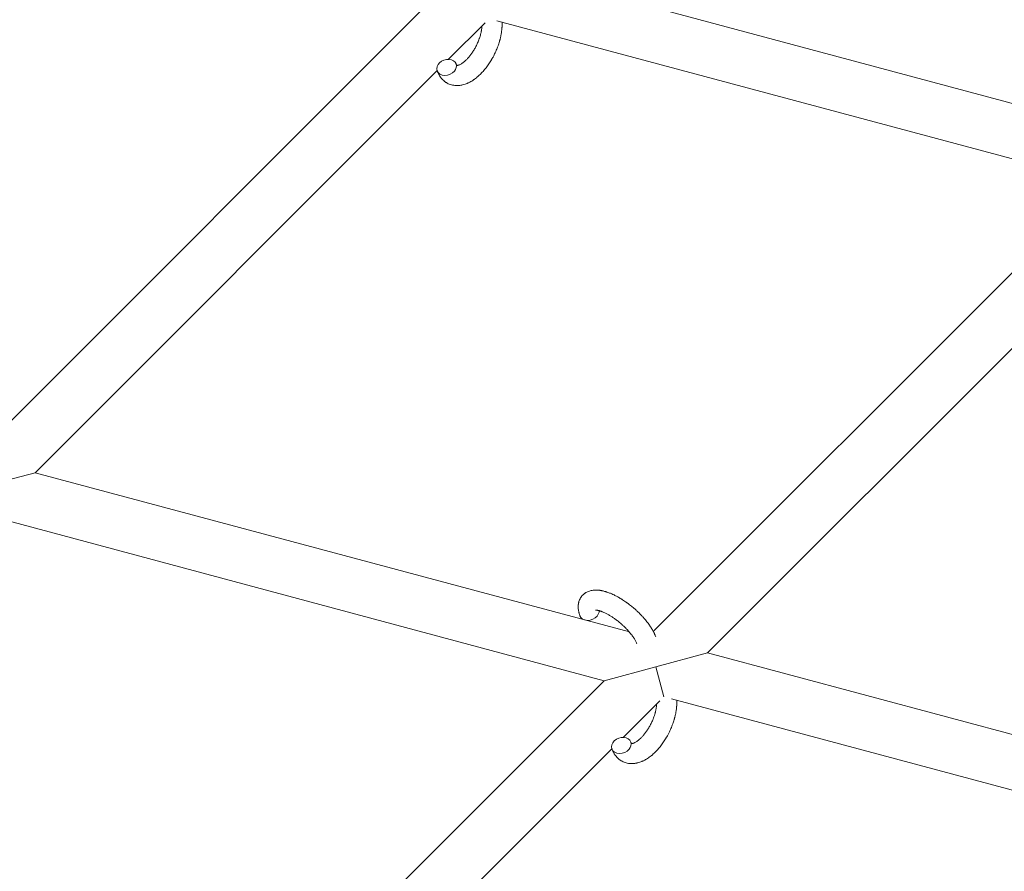
# Model space of a CAD drawing. Units: millimetres. Extents: x -8980 to 8980, y -8994 to 8994.
# Drawn here: x -3256 to -2962, y 2391 to 2645 of the extents above; entities that cross this region are included whole.
import ezdxf

# ---------------------------------------------------------------- set-up
doc = ezdxf.new("R2010")
doc.units = ezdxf.units.MM
doc.linetypes.add('K5LT_THIN', pattern=[0])

# ---------------------------------------------------------------- blocks, each defined once
blk = doc.blocks.new('ИТ-12')
at = {"color": 7, "linetype": 'K5LT_THIN', "lineweight": 18}
for p, q in [((4285.41, 2658.21), (4462.82, 2610.67)), ((4254.5, 2649.93), (4120.61, 2516.04)), ((4271.14, 2643.94), (4260.21, 2633.01)), ((4274.66, 2644.53), (4455.26, 2596.13)), ((4256.82, 2629.63), (4136.81, 2509.61)), ((4321.37, 2462.24), (4455.26, 2596.13)), ((4337.57, 2455.81), (4457.59, 2575.83)), ((4136.81, 2509.61), (4121.35, 2505.47)), ((4314.22, 2462.07), (4136.81, 2509.61)), ((4306.66, 2447.53), (4126.06, 2495.92)), ((4322.12, 2451.67), (4337.57, 2455.81)), ((4514.98, 2408.28), (4337.57, 2455.81)), ((4306.66, 2447.53), (4322.12, 2451.67)), ((4322.12, 2451.67), (4324.51, 2442.75)), ((4176.04, 2316.91), (4306.66, 2447.53)), ((4312.37, 2430.61), (4323.3, 2441.54)), ((4507.42, 2393.74), (4326.82, 2442.13)), ((4192.23, 2310.48), (4308.99, 2427.23))]:
    blk.add_line(p, q, dxfattribs=at)
for centre, start_param, end_param in [((4259.66, 2630.61), 0, 3.141593), ((4259.66, 2630.61), 5.355092, 6.283185), ((4259.66, 2630.61), 3.141593, 5.355092), ((4302.27, 2467.94), 3.141593, 5.355092), ((4302.27, 2467.94), 5.355092, 6.053873), ((4311.82, 2428.21), 0, 3.141593), ((4311.82, 2428.21), 5.355092, 6.283185), ((4311.82, 2428.21), 3.141593, 5.355092)]:
    blk.add_ellipse(centre, major_axis=(2.82, 1.01), ratio=0.769885, start_param=start_param, end_param=end_param, dxfattribs=at)
for points, knots in [([(4276.2, 2644.11), (4276.21, 2644.1), (4276.21, 2644.09), (4276.22, 2643.88), (4276.22, 2643.68), (4276.22, 2643.43), (4276.22, 2643.38), (4276.22, 2643.16), (4276.22, 2642.99), (4276.21, 2642.71), (4276.2, 2642.59), (4276.19, 2642.45), (4276.19, 2642.44), (4276.19, 2642.39), (4276.19, 2642.35), (4276.18, 2642.32), (4276.18, 2642.32), (4276.18, 2642.25), (4276.17, 2642.19), (4276.16, 2642.02), (4276.15, 2641.91), (4276.11, 2641.57), (4276.08, 2641.33), (4276.03, 2640.95), (4276, 2640.8), (4275.98, 2640.65), (4275.98, 2640.63), (4275.95, 2640.47), (4275.92, 2640.32), (4275.87, 2640.05), (4275.84, 2639.92), (4275.79, 2639.7), (4275.77, 2639.61), (4275.74, 2639.46), (4275.73, 2639.41), (4275.68, 2639.22), (4275.65, 2639.08), (4275.59, 2638.88), (4275.57, 2638.81), (4275.55, 2638.72), (4275.54, 2638.7), (4275.53, 2638.66), (4275.53, 2638.63), (4275.51, 2638.56), (4275.49, 2638.51), (4275.47, 2638.43), (4275.46, 2638.4), (4275.37, 2638.12), (4275.3, 2637.87), (4275.17, 2637.45), (4275.1, 2637.28), (4275.04, 2637.11), (4275.04, 2637.1), (4275.03, 2637.08), (4275.03, 2637.07), (4275.02, 2637.05), (4275.02, 2637.04), (4274.93, 2636.79), (4274.84, 2636.55), (4274.67, 2636.11), (4274.58, 2635.9), (4274.29, 2635.22), (4274.07, 2634.76), (4273.7, 2634.03), (4273.56, 2633.76), (4273.31, 2633.3), (4273.2, 2633.11), (4273.07, 2632.9), (4273.06, 2632.87), (4272.79, 2632.44), (4272.55, 2632.04), (4272.01, 2631.25), (4271.73, 2630.86), (4271.15, 2630.11), (4270.85, 2629.76), (4270.26, 2629.09), (4269.95, 2628.78), (4269.35, 2628.19), (4269.04, 2627.91), (4268.68, 2627.61), (4268.62, 2627.56), (4268.37, 2627.37), (4268.16, 2627.21), (4267.91, 2627.02), (4267.86, 2626.99), (4267.6, 2626.8), (4267.38, 2626.66), (4267.15, 2626.53), (4267.15, 2626.52), (4267.13, 2626.51), (4267.13, 2626.51), (4266.96, 2626.42), (4266.8, 2626.32), (4266.51, 2626.16), (4266.37, 2626.09), (4266.18, 2626), (4266.12, 2625.97), (4266.05, 2625.94), (4266.04, 2625.93), (4265.95, 2625.9), (4265.87, 2625.86), (4265.61, 2625.75), (4265.42, 2625.67), (4264.95, 2625.51), (4264.67, 2625.43), (4264.3, 2625.34), (4264.21, 2625.32), (4263.96, 2625.28), (4263.81, 2625.26), (4263.64, 2625.23), (4263.62, 2625.23), (4263.34, 2625.19), (4263.09, 2625.18), (4262.62, 2625.17), (4262.4, 2625.19), (4262.16, 2625.2), (4262.14, 2625.2), (4261.89, 2625.23), (4261.66, 2625.27), (4261.21, 2625.36), (4261, 2625.42), (4260.58, 2625.56), (4260.37, 2625.65), (4259.97, 2625.83), (4259.78, 2625.94), (4259.51, 2626.1), (4259.43, 2626.15), (4259.25, 2626.28), (4259.15, 2626.35), (4258.88, 2626.56), (4258.71, 2626.71), (4258.38, 2627.02), (4258.23, 2627.19), (4257.96, 2627.52), (4257.85, 2627.67), (4257.71, 2627.86), (4257.68, 2627.9), (4257.66, 2627.94), (4257.65, 2627.95), (4257.61, 2628.01), (4257.57, 2628.07), (4257.46, 2628.27), (4257.38, 2628.41), (4257.29, 2628.56), (4257.28, 2628.57), (4257.16, 2628.81), (4257.05, 2629.05), (4256.91, 2629.39), (4256.87, 2629.49), (4256.84, 2629.6)], [10.121087, 10.121087, 10.121087, 10.121087, 10.239693, 10.239693, 12.120776, 12.120776, 12.570444, 12.570444, 14.12249, 14.12249, 15.20199, 15.20199, 15.322865, 15.322865, 15.656599, 15.656599, 15.663143, 15.663143, 16.245414, 16.245414, 17.189745, 17.189745, 19.31373, 19.31373, 20.566633, 20.566633, 20.688197, 20.688197, 21.981398, 21.981398, 23.076261, 23.076261, 23.913976, 23.913976, 24.339738, 24.339738, 25.541324, 25.541324, 26.111915, 26.111915, 26.301489, 26.301489, 26.513619, 26.513619, 26.933084, 26.933084, 27.196506, 27.196506, 29.332489, 29.332489, 30.801276, 30.801276, 30.878715, 30.878715, 30.948671, 30.948671, 31.049756, 31.049756, 33.10809, 33.10809, 34.913355, 34.913355, 39.043225, 39.043225, 41.493032, 41.493032, 43.237001, 43.237001, 43.518611, 43.518611, 47.325781, 47.325781, 51.320715, 51.320715, 55.225404, 55.225404, 59.037147, 59.037147, 62.747048, 62.747048, 63.381704, 63.381704, 65.763728, 65.763728, 66.339981, 66.339981, 68.819528, 68.819528, 68.905619, 68.905619, 68.977034, 68.977034, 70.753972, 70.753972, 72.272022, 72.272022, 72.931361, 72.931361, 73.022459, 73.022459, 73.882945, 73.882945, 75.952545, 75.952545, 78.914214, 78.914214, 79.898581, 79.898581, 81.465738, 81.465738, 81.703915, 81.703915, 84.33989, 84.33989, 86.632353, 86.632353, 86.847338, 86.847338, 89.254604, 89.254604, 91.590734, 91.590734, 93.883705, 93.883705, 96.160269, 96.160269, 97.134274, 97.134274, 98.446054, 98.446054, 100.765871, 100.765871, 103.145634, 103.145634, 105.150939, 105.150939, 105.611524, 105.611524, 105.667888, 105.667888, 106.380473, 106.380473, 108.08174, 108.08174, 108.189395, 108.189395, 110.903181, 110.903181, 112, 112, 112, 112]), ([(4262.72, 2631.18), (4262.73, 2631.18), (4262.74, 2631.17), (4262.78, 2631.17), (4262.8, 2631.17), (4262.87, 2631.18), (4262.91, 2631.19), (4263.02, 2631.21), (4263.08, 2631.22), (4263.19, 2631.25), (4263.23, 2631.27), (4263.32, 2631.3), (4263.36, 2631.31), (4263.5, 2631.37), (4263.61, 2631.42), (4263.85, 2631.54), (4263.97, 2631.61), (4264.23, 2631.77), (4264.36, 2631.86), (4264.63, 2632.06), (4264.77, 2632.17), (4265.05, 2632.4), (4265.2, 2632.53), (4265.38, 2632.7), (4265.41, 2632.73), (4265.45, 2632.77), (4265.45, 2632.77), (4265.57, 2632.88), (4265.67, 2632.98), (4265.98, 2633.3), (4266.18, 2633.52), (4266.58, 2634), (4266.78, 2634.26), (4267.18, 2634.81), (4267.38, 2635.1), (4267.77, 2635.72), (4267.97, 2636.04), (4268.33, 2636.7), (4268.51, 2637.05), (4268.85, 2637.75), (4269.01, 2638.12), (4269.24, 2638.71), (4269.33, 2638.95), (4269.46, 2639.3), (4269.5, 2639.42), (4269.61, 2639.78), (4269.68, 2640.02), (4269.78, 2640.36), (4269.8, 2640.46), (4269.85, 2640.65), (4269.88, 2640.75), (4269.93, 2640.97), (4269.96, 2641.11), (4270, 2641.33), (4270.02, 2641.42), (4270.05, 2641.58), (4270.07, 2641.66), (4270.1, 2641.88), (4270.12, 2642.02), (4270.14, 2642.18), (4270.14, 2642.2), (4270.15, 2642.24), (4270.15, 2642.26), (4270.16, 2642.31), (4270.16, 2642.34), (4270.19, 2642.6), (4270.2, 2642.8), (4270.21, 2643.01)], [1.722427, 1.722427, 1.722427, 1.722427, 3.017649, 3.017649, 4.609864, 4.609864, 6.285438, 6.285438, 8.067082, 8.067082, 9.074753, 9.074753, 9.974078, 9.974078, 12.02219, 12.02219, 14.089357, 14.089357, 16.103217, 16.103217, 18.117076, 18.117076, 20.128041, 20.128041, 20.593157, 20.593157, 20.673876, 20.673876, 22.131109, 22.131109, 24.888511, 24.888511, 27.749648, 27.749648, 30.704237, 30.704237, 33.745559, 33.745559, 36.870734, 36.870734, 40.049977, 40.049977, 42.101559, 42.101559, 43.142751, 43.142751, 45.27443, 45.27443, 46.148629, 46.148629, 47.012679, 47.012679, 48.241435, 48.241435, 49.062222, 49.062222, 49.778149, 49.778149, 51.152464, 51.152464, 51.361832, 51.361832, 51.514038, 51.514038, 51.874936, 51.874936, 54.071382, 54.071382, 54.071382, 54.071382]), ([(4262.48, 2631.62), (4262.51, 2631.54), (4262.54, 2631.48), (4262.57, 2631.41), (4262.57, 2631.41), (4262.6, 2631.36), (4262.62, 2631.32), (4262.66, 2631.25), (4262.68, 2631.23), (4262.7, 2631.19), (4262.71, 2631.19), (4262.72, 2631.18), (4262.72, 2631.18), (4262.73, 2631.17), (4262.74, 2631.16), (4262.73, 2631.16), (4262.73, 2631.17), (4262.72, 2631.17), (4262.72, 2631.17), (4262.72, 2631.17)], [0, 0, 0, 0, 2, 2, 2.214263, 2.214263, 3.942695, 3.942695, 5.758704, 5.758704, 7.37728, 7.37728, 7.475749, 7.475749, 9.118858, 9.118858, 9.481056, 9.481056, 9.552246, 9.552246, 9.552246, 9.552246]), ([(4262.73, 2631.16), (4262.73, 2631.16), (4262.73, 2631.16), (4262.74, 2631.16), (4262.73, 2631.17), (4262.73, 2631.17), (4262.72, 2631.17), (4262.72, 2631.17), (4262.72, 2631.17), (4262.72, 2631.17)], [0.931443, 0.931443, 0.931443, 0.931443, 0.965483, 0.965483, 1.745999, 1.745999, 2.945999, 2.945999, 3.024105, 3.024105, 3.024105, 3.024105]), ([(4299.45, 2466.93), (4299.43, 2466.97), (4299.42, 2467.02), (4299.34, 2467.25), (4299.29, 2467.43), (4299.23, 2467.62), (4299.23, 2467.62), (4299.2, 2467.71), (4299.18, 2467.8), (4299.16, 2467.89), (4299.16, 2467.89), (4299.14, 2467.98), (4299.12, 2468.07), (4299.06, 2468.34), (4299.03, 2468.52), (4298.98, 2468.88), (4298.97, 2469.06), (4298.95, 2469.42), (4298.95, 2469.61), (4298.96, 2469.94), (4298.97, 2470.09), (4298.99, 2470.27), (4298.99, 2470.29), (4299.01, 2470.38), (4299.01, 2470.45), (4299.04, 2470.57), (4299.05, 2470.63), (4299.07, 2470.76), (4299.09, 2470.83), (4299.15, 2471.09), (4299.21, 2471.27), (4299.34, 2471.62), (4299.41, 2471.79), (4299.55, 2472.05), (4299.6, 2472.14), (4299.66, 2472.24), (4299.66, 2472.24), (4299.7, 2472.3), (4299.73, 2472.36), (4299.86, 2472.56), (4299.97, 2472.7), (4300.19, 2472.96), (4300.31, 2473.09), (4300.56, 2473.33), (4300.7, 2473.44), (4300.9, 2473.6), (4300.97, 2473.64), (4301.11, 2473.74), (4301.18, 2473.78), (4301.26, 2473.83), (4301.27, 2473.84), (4301.43, 2473.93), (4301.59, 2474.02), (4301.92, 2474.17), (4302.1, 2474.24), (4302.46, 2474.36), (4302.65, 2474.41), (4303.03, 2474.49), (4303.23, 2474.51), (4303.44, 2474.55), (4303.44, 2474.55), (4303.59, 2474.57), (4303.74, 2474.58), (4303.99, 2474.59), (4304.09, 2474.59), (4304.25, 2474.59), (4304.31, 2474.59), (4304.39, 2474.59), (4304.41, 2474.59), (4304.61, 2474.59), (4304.8, 2474.57), (4305.13, 2474.54), (4305.27, 2474.52), (4305.42, 2474.51), (4305.43, 2474.51), (4305.47, 2474.5), (4305.5, 2474.49), (4305.66, 2474.47), (4305.79, 2474.44), (4305.93, 2474.42), (4305.94, 2474.42), (4305.99, 2474.41), (4306.04, 2474.4), (4306.15, 2474.38), (4306.21, 2474.36), (4306.28, 2474.35), (4306.28, 2474.35), (4306.32, 2474.34), (4306.35, 2474.33), (4306.54, 2474.29), (4306.69, 2474.24), (4306.85, 2474.2), (4306.86, 2474.2), (4306.99, 2474.16), (4307.12, 2474.13), (4307.33, 2474.06), (4307.41, 2474.04), (4307.7, 2473.93), (4307.91, 2473.87), (4308.41, 2473.68), (4308.7, 2473.55), (4309.2, 2473.33), (4309.41, 2473.23), (4309.62, 2473.13), (4309.64, 2473.13), (4309.73, 2473.08), (4309.81, 2473.04), (4310.2, 2472.85), (4310.5, 2472.69), (4311.11, 2472.35), (4311.42, 2472.16), (4311.8, 2471.94), (4311.87, 2471.89), (4312.12, 2471.73), (4312.3, 2471.62), (4312.69, 2471.36), (4312.9, 2471.22), (4313.24, 2470.98), (4313.38, 2470.88), (4313.54, 2470.77), (4313.56, 2470.75), (4313.61, 2470.72), (4313.63, 2470.7), (4313.78, 2470.59), (4313.91, 2470.49), (4314.06, 2470.38), (4314.08, 2470.37), (4314.16, 2470.31), (4314.22, 2470.26), (4314.64, 2469.93), (4315, 2469.63), (4315.37, 2469.34), (4315.37, 2469.34), (4315.39, 2469.32), (4315.41, 2469.3), (4315.7, 2469.06), (4315.95, 2468.83), (4316.33, 2468.49), (4316.45, 2468.38), (4316.93, 2467.93), (4317.29, 2467.58), (4317.83, 2467.02), (4318.03, 2466.8), (4318.35, 2466.45), (4318.47, 2466.32), (4318.89, 2465.85), (4319.18, 2465.5), (4319.57, 2465), (4319.69, 2464.85), (4319.94, 2464.51), (4320.08, 2464.32), (4320.33, 2463.96), (4320.44, 2463.79), (4320.58, 2463.58), (4320.61, 2463.54), (4320.65, 2463.48), (4320.65, 2463.47), (4320.69, 2463.41), (4320.72, 2463.36), (4320.79, 2463.25), (4320.83, 2463.19), (4320.87, 2463.13), (4320.87, 2463.12), (4320.93, 2463.03), (4320.98, 2462.95), (4321.07, 2462.78), (4321.12, 2462.7), (4321.24, 2462.49), (4321.3, 2462.37), (4321.38, 2462.24), (4321.38, 2462.23), (4321.39, 2462.21), (4321.4, 2462.19), (4321.46, 2462.08), (4321.5, 2462), (4321.55, 2461.9), (4321.55, 2461.9), (4321.55, 2461.89), (4321.55, 2461.89), (4321.57, 2461.84), (4321.6, 2461.79), (4321.65, 2461.7), (4321.67, 2461.65), (4321.73, 2461.51), (4321.78, 2461.41), (4321.85, 2461.24), (4321.88, 2461.17), (4321.92, 2461.07), (4321.93, 2461.05), (4321.99, 2460.9), (4322.04, 2460.77), (4322.09, 2460.64)], [0, 0, 0, 0, 0.495399, 0.495399, 2.579969, 2.579969, 2.606551, 2.606551, 3.602218, 3.602218, 3.610494, 3.610494, 4.608994, 4.608994, 6.611437, 6.611437, 8.613879, 8.613879, 10.60053, 10.60053, 12.274918, 12.274918, 12.550029, 12.550029, 13.270757, 13.270757, 13.912186, 13.912186, 14.707317, 14.707317, 16.736339, 16.736339, 18.671984, 18.671984, 19.810589, 19.810589, 19.864454, 19.864454, 20.544166, 20.544166, 22.379396, 22.379396, 24.201978, 24.201978, 26.035285, 26.035285, 26.908625, 26.908625, 27.804597, 27.804597, 27.902791, 27.902791, 29.829026, 29.829026, 31.840388, 31.840388, 33.966332, 33.966332, 36.162707, 36.162707, 36.238629, 36.238629, 37.845107, 37.845107, 38.961572, 38.961572, 39.623994, 39.623994, 39.848022, 39.848022, 41.850937, 41.850937, 43.411532, 43.411532, 43.493869, 43.493869, 43.851835, 43.851835, 45.244382, 45.244382, 45.325434, 45.325434, 45.846808, 45.846808, 46.479913, 46.479913, 46.559308, 46.559308, 46.880344, 46.880344, 48.516477, 48.516477, 48.599857, 48.599857, 49.895381, 49.895381, 50.786687, 50.786687, 52.910419, 52.910419, 55.923427, 55.923427, 57.979686, 57.979686, 58.110248, 58.110248, 58.931046, 58.931046, 61.927033, 61.927033, 64.989532, 64.989532, 65.697014, 65.697014, 67.467525, 67.467525, 69.543357, 69.543357, 70.902592, 70.902592, 71.126108, 71.126108, 71.396505, 71.396505, 72.641228, 72.641228, 72.885082, 72.885082, 73.462987, 73.462987, 77.212003, 77.212003, 77.219253, 77.219253, 77.458057, 77.458057, 80.211549, 80.211549, 81.536079, 81.536079, 85.528742, 85.528742, 87.96927, 87.96927, 89.444695, 89.444695, 93.285903, 93.285903, 94.970583, 94.970583, 97.048697, 97.048697, 98.912678, 98.912678, 99.386212, 99.386212, 99.520474, 99.520474, 100.064493, 100.064493, 100.723485, 100.723485, 100.805961, 100.805961, 101.729175, 101.729175, 102.644445, 102.644445, 104.028891, 104.028891, 104.096177, 104.096177, 104.29249, 104.29249, 105.280101, 105.280101, 105.327501, 105.327501, 105.336405, 105.336405, 105.884556, 105.884556, 106.42549, 106.42549, 107.484051, 107.484051, 108.303506, 108.303506, 108.584709, 108.584709, 110, 110, 110, 110]), ([(4304.12, 2468.59), (4304.11, 2468.59), (4304.12, 2468.59), (4304.14, 2468.59), (4304.17, 2468.59), (4304.24, 2468.59), (4304.3, 2468.59), (4304.43, 2468.58), (4304.51, 2468.57), (4304.59, 2468.56), (4304.59, 2468.56), (4304.67, 2468.55), (4304.75, 2468.54), (4304.84, 2468.52), (4304.85, 2468.52), (4304.88, 2468.51), (4304.89, 2468.51), (4304.94, 2468.5), (4304.98, 2468.49), (4305.04, 2468.48), (4305.06, 2468.47), (4305.12, 2468.45), (4305.16, 2468.45), (4305.26, 2468.42), (4305.33, 2468.4), (4305.39, 2468.38), (4305.4, 2468.38), (4305.5, 2468.35), (4305.6, 2468.31), (4305.75, 2468.26), (4305.8, 2468.24), (4305.94, 2468.2), (4306.02, 2468.17), (4306.18, 2468.1), (4306.27, 2468.07), (4306.52, 2467.96), (4306.7, 2467.88), (4307.03, 2467.73), (4307.18, 2467.65), (4307.44, 2467.52), (4307.56, 2467.46), (4307.96, 2467.24), (4308.24, 2467.08), (4308.64, 2466.83), (4308.75, 2466.77), (4308.99, 2466.61), (4309.13, 2466.52), (4309.33, 2466.39), (4309.38, 2466.35), (4309.68, 2466.15), (4309.92, 2465.98), (4310.23, 2465.76), (4310.3, 2465.7), (4310.69, 2465.41), (4311, 2465.16), (4311.47, 2464.78), (4311.62, 2464.64), (4311.77, 2464.51), (4311.78, 2464.51), (4311.81, 2464.48), (4311.85, 2464.45), (4311.93, 2464.38), (4311.97, 2464.34), (4312.08, 2464.25), (4312.13, 2464.2), (4312.21, 2464.13), (4312.22, 2464.11), (4312.48, 2463.88), (4312.71, 2463.66), (4313, 2463.38), (4313.05, 2463.32), (4313.21, 2463.17), (4313.31, 2463.07), (4313.41, 2462.96), (4313.41, 2462.96), (4313.51, 2462.85), (4313.62, 2462.74), (4313.78, 2462.56), (4313.84, 2462.5), (4314, 2462.32), (4314.11, 2462.19), (4314.34, 2461.92), (4314.47, 2461.78), (4314.73, 2461.45), (4314.87, 2461.26), (4315.07, 2461.01), (4315.12, 2460.94), (4315.27, 2460.73), (4315.37, 2460.59), (4315.53, 2460.35), (4315.59, 2460.26), (4315.68, 2460.11), (4315.71, 2460.06), (4315.81, 2459.89), (4315.89, 2459.76), (4315.97, 2459.63), (4315.98, 2459.61), (4316.05, 2459.47), (4316.12, 2459.34), (4316.25, 2459.08), (4316.3, 2458.96), (4316.38, 2458.76), (4316.41, 2458.69), (4316.44, 2458.62)], [0, 0, 0, 0, 1.575291, 1.575291, 3.090668, 3.090668, 4.92829, 4.92829, 6.675585, 6.675585, 6.765911, 6.765911, 8.207292, 8.207292, 8.396707, 8.396707, 8.690182, 8.690182, 9.246312, 9.246312, 9.625246, 9.625246, 10.207237, 10.207237, 11.124368, 11.124368, 11.189885, 11.189885, 12.507562, 12.507562, 13.202993, 13.202993, 14.189744, 14.189744, 15.216101, 15.216101, 17.22641, 17.22641, 18.861106, 18.861106, 20.100402, 20.100402, 23.081764, 23.081764, 24.172741, 24.172741, 25.582052, 25.582052, 26.154993, 26.154993, 28.573757, 28.573757, 29.309831, 29.309831, 32.539532, 32.539532, 34.153673, 34.153673, 34.165944, 34.165944, 34.555117, 34.555117, 35.03415, 35.03415, 35.642187, 35.642187, 35.841387, 35.841387, 38.455407, 38.455407, 39.106429, 39.106429, 40.272175, 40.272175, 40.286848, 40.286848, 41.5833, 41.5833, 42.296797, 42.296797, 43.715298, 43.715298, 45.407113, 45.407113, 47.584208, 47.584208, 48.427705, 48.427705, 50.126012, 50.126012, 51.344369, 51.344369, 51.967714, 51.967714, 53.626617, 53.626617, 53.836594, 53.836594, 55.650267, 55.650267, 57.673918, 57.673918, 59, 59, 59, 59]), ([(4328.37, 2441.71), (4328.37, 2441.7), (4328.37, 2441.69), (4328.38, 2441.48), (4328.38, 2441.28), (4328.38, 2441.03), (4328.39, 2440.98), (4328.38, 2440.76), (4328.38, 2440.6), (4328.37, 2440.31), (4328.36, 2440.19), (4328.35, 2440.06), (4328.35, 2440.04), (4328.35, 2439.99), (4328.35, 2439.96), (4328.34, 2439.92), (4328.34, 2439.92), (4328.34, 2439.85), (4328.34, 2439.79), (4328.32, 2439.62), (4328.31, 2439.51), (4328.27, 2439.17), (4328.24, 2438.93), (4328.19, 2438.55), (4328.17, 2438.41), (4328.14, 2438.25), (4328.14, 2438.24), (4328.11, 2438.08), (4328.08, 2437.93), (4328.03, 2437.65), (4328, 2437.53), (4327.95, 2437.31), (4327.93, 2437.21), (4327.9, 2437.06), (4327.89, 2437.01), (4327.84, 2436.83), (4327.81, 2436.69), (4327.75, 2436.48), (4327.74, 2436.42), (4327.71, 2436.33), (4327.71, 2436.31), (4327.69, 2436.26), (4327.69, 2436.23), (4327.67, 2436.16), (4327.65, 2436.11), (4327.63, 2436.03), (4327.62, 2436), (4327.54, 2435.72), (4327.46, 2435.48), (4327.33, 2435.06), (4327.27, 2434.89), (4327.21, 2434.71), (4327.2, 2434.7), (4327.2, 2434.68), (4327.19, 2434.67), (4327.19, 2434.65), (4327.18, 2434.64), (4327.09, 2434.39), (4327, 2434.16), (4326.83, 2433.71), (4326.74, 2433.5), (4326.45, 2432.83), (4326.23, 2432.36), (4325.86, 2431.63), (4325.72, 2431.36), (4325.47, 2430.9), (4325.36, 2430.72), (4325.24, 2430.5), (4325.22, 2430.47), (4324.95, 2430.04), (4324.71, 2429.64), (4324.17, 2428.85), (4323.89, 2428.46), (4323.31, 2427.72), (4323.02, 2427.36), (4322.42, 2426.69), (4322.12, 2426.38), (4321.51, 2425.79), (4321.2, 2425.52), (4320.84, 2425.21), (4320.78, 2425.17), (4320.53, 2424.97), (4320.32, 2424.82), (4320.07, 2424.63), (4320.02, 2424.59), (4319.76, 2424.41), (4319.54, 2424.27), (4319.31, 2424.13), (4319.31, 2424.12), (4319.29, 2424.12), (4319.29, 2424.11), (4319.12, 2424.02), (4318.97, 2423.92), (4318.67, 2423.77), (4318.53, 2423.7), (4318.34, 2423.6), (4318.28, 2423.57), (4318.21, 2423.54), (4318.2, 2423.54), (4318.11, 2423.5), (4318.04, 2423.46), (4317.77, 2423.35), (4317.58, 2423.28), (4317.11, 2423.11), (4316.83, 2423.03), (4316.46, 2422.95), (4316.37, 2422.93), (4316.13, 2422.88), (4315.98, 2422.86), (4315.8, 2422.83), (4315.78, 2422.83), (4315.51, 2422.8), (4315.25, 2422.78), (4314.78, 2422.78), (4314.56, 2422.79), (4314.32, 2422.8), (4314.3, 2422.81), (4314.05, 2422.83), (4313.82, 2422.87), (4313.38, 2422.97), (4313.16, 2423.03), (4312.74, 2423.17), (4312.53, 2423.25), (4312.13, 2423.44), (4311.94, 2423.54), (4311.67, 2423.7), (4311.6, 2423.75), (4311.42, 2423.88), (4311.31, 2423.95), (4311.04, 2424.17), (4310.87, 2424.31), (4310.55, 2424.63), (4310.39, 2424.8), (4310.12, 2425.12), (4310.01, 2425.28), (4309.87, 2425.47), (4309.85, 2425.5), (4309.82, 2425.55), (4309.81, 2425.55), (4309.77, 2425.61), (4309.74, 2425.67), (4309.62, 2425.87), (4309.54, 2426.01), (4309.45, 2426.16), (4309.45, 2426.17), (4309.32, 2426.41), (4309.21, 2426.65), (4309.07, 2427), (4309.03, 2427.1), (4309, 2427.2)], [10.121087, 10.121087, 10.121087, 10.121087, 10.239693, 10.239693, 12.120776, 12.120776, 12.570444, 12.570444, 14.12249, 14.12249, 15.20199, 15.20199, 15.322865, 15.322865, 15.656599, 15.656599, 15.663143, 15.663143, 16.245414, 16.245414, 17.189745, 17.189745, 19.31373, 19.31373, 20.566633, 20.566633, 20.688197, 20.688197, 21.981398, 21.981398, 23.076261, 23.076261, 23.913976, 23.913976, 24.339738, 24.339738, 25.541324, 25.541324, 26.111915, 26.111915, 26.301489, 26.301489, 26.513619, 26.513619, 26.933084, 26.933084, 27.196506, 27.196506, 29.332489, 29.332489, 30.801276, 30.801276, 30.878715, 30.878715, 30.948671, 30.948671, 31.049756, 31.049756, 33.10809, 33.10809, 34.913355, 34.913355, 39.043225, 39.043225, 41.493032, 41.493032, 43.237001, 43.237001, 43.518611, 43.518611, 47.325781, 47.325781, 51.320715, 51.320715, 55.225404, 55.225404, 59.037147, 59.037147, 62.747048, 62.747048, 63.381704, 63.381704, 65.763728, 65.763728, 66.339981, 66.339981, 68.819528, 68.819528, 68.905619, 68.905619, 68.977034, 68.977034, 70.753972, 70.753972, 72.272022, 72.272022, 72.931361, 72.931361, 73.022459, 73.022459, 73.882945, 73.882945, 75.952545, 75.952545, 78.914214, 78.914214, 79.898581, 79.898581, 81.465738, 81.465738, 81.703915, 81.703915, 84.33989, 84.33989, 86.632353, 86.632353, 86.847338, 86.847338, 89.254604, 89.254604, 91.590734, 91.590734, 93.883705, 93.883705, 96.160269, 96.160269, 97.134274, 97.134274, 98.446054, 98.446054, 100.765871, 100.765871, 103.145634, 103.145634, 105.150939, 105.150939, 105.611524, 105.611524, 105.667888, 105.667888, 106.380473, 106.380473, 108.08174, 108.08174, 108.189395, 108.189395, 110.903181, 110.903181, 112, 112, 112, 112]), ([(4314.88, 2428.78), (4314.89, 2428.78), (4314.9, 2428.78), (4314.94, 2428.78), (4314.96, 2428.78), (4315.03, 2428.78), (4315.08, 2428.79), (4315.18, 2428.81), (4315.24, 2428.82), (4315.35, 2428.86), (4315.4, 2428.87), (4315.48, 2428.9), (4315.52, 2428.92), (4315.67, 2428.97), (4315.77, 2429.02), (4316.01, 2429.14), (4316.13, 2429.22), (4316.39, 2429.38), (4316.52, 2429.46), (4316.79, 2429.66), (4316.93, 2429.77), (4317.22, 2430.01), (4317.36, 2430.13), (4317.54, 2430.3), (4317.57, 2430.33), (4317.61, 2430.37), (4317.62, 2430.37), (4317.73, 2430.48), (4317.83, 2430.59), (4318.14, 2430.9), (4318.34, 2431.13), (4318.74, 2431.61), (4318.94, 2431.87), (4319.34, 2432.42), (4319.54, 2432.71), (4319.94, 2433.32), (4320.13, 2433.64), (4320.5, 2434.31), (4320.67, 2434.65), (4321.01, 2435.36), (4321.17, 2435.72), (4321.41, 2436.32), (4321.49, 2436.55), (4321.62, 2436.9), (4321.66, 2437.02), (4321.77, 2437.38), (4321.84, 2437.62), (4321.94, 2437.96), (4321.97, 2438.06), (4322.01, 2438.25), (4322.04, 2438.35), (4322.09, 2438.58), (4322.12, 2438.71), (4322.17, 2438.93), (4322.18, 2439.02), (4322.21, 2439.19), (4322.23, 2439.26), (4322.26, 2439.48), (4322.28, 2439.62), (4322.3, 2439.79), (4322.31, 2439.81), (4322.31, 2439.84), (4322.31, 2439.86), (4322.32, 2439.91), (4322.32, 2439.95), (4322.35, 2440.2), (4322.36, 2440.41), (4322.38, 2440.62)], [1.722427, 1.722427, 1.722427, 1.722427, 3.017649, 3.017649, 4.609864, 4.609864, 6.285438, 6.285438, 8.067082, 8.067082, 9.074753, 9.074753, 9.974078, 9.974078, 12.02219, 12.02219, 14.089357, 14.089357, 16.103217, 16.103217, 18.117076, 18.117076, 20.128041, 20.128041, 20.593157, 20.593157, 20.673876, 20.673876, 22.131109, 22.131109, 24.888511, 24.888511, 27.749648, 27.749648, 30.704237, 30.704237, 33.745559, 33.745559, 36.870734, 36.870734, 40.049977, 40.049977, 42.101559, 42.101559, 43.142751, 43.142751, 45.27443, 45.27443, 46.148629, 46.148629, 47.012679, 47.012679, 48.241435, 48.241435, 49.062222, 49.062222, 49.778149, 49.778149, 51.152464, 51.152464, 51.361832, 51.361832, 51.514038, 51.514038, 51.874936, 51.874936, 54.071382, 54.071382, 54.071382, 54.071382]), ([(4314.64, 2429.22), (4314.67, 2429.15), (4314.7, 2429.08), (4314.73, 2429.02), (4314.73, 2429.01), (4314.76, 2428.97), (4314.78, 2428.92), (4314.82, 2428.86), (4314.84, 2428.83), (4314.87, 2428.8), (4314.87, 2428.79), (4314.88, 2428.78), (4314.88, 2428.78), (4314.89, 2428.77), (4314.9, 2428.76), (4314.89, 2428.77), (4314.89, 2428.77), (4314.88, 2428.77), (4314.88, 2428.77), (4314.88, 2428.78)], [0, 0, 0, 0, 2, 2, 2.214263, 2.214263, 3.942695, 3.942695, 5.758704, 5.758704, 7.37728, 7.37728, 7.475749, 7.475749, 9.118858, 9.118858, 9.481056, 9.481056, 9.552246, 9.552246, 9.552246, 9.552246]), ([(4314.89, 2428.77), (4314.89, 2428.77), (4314.89, 2428.77), (4314.9, 2428.76), (4314.89, 2428.77), (4314.89, 2428.77), (4314.88, 2428.77), (4314.88, 2428.78), (4314.88, 2428.78), (4314.88, 2428.78)], [0.931443, 0.931443, 0.931443, 0.931443, 0.965483, 0.965483, 1.745999, 1.745999, 2.945999, 2.945999, 3.024105, 3.024105, 3.024105, 3.024105])]:
    blk.add_open_spline(points, degree=3, knots=knots, dxfattribs=at)

msp = doc.modelspace()

# ---------------------------------------------------------------- block references
msp.add_blockref('ИТ-12', (-7387.96, 0))

doc.saveas('drawing.dxf')
